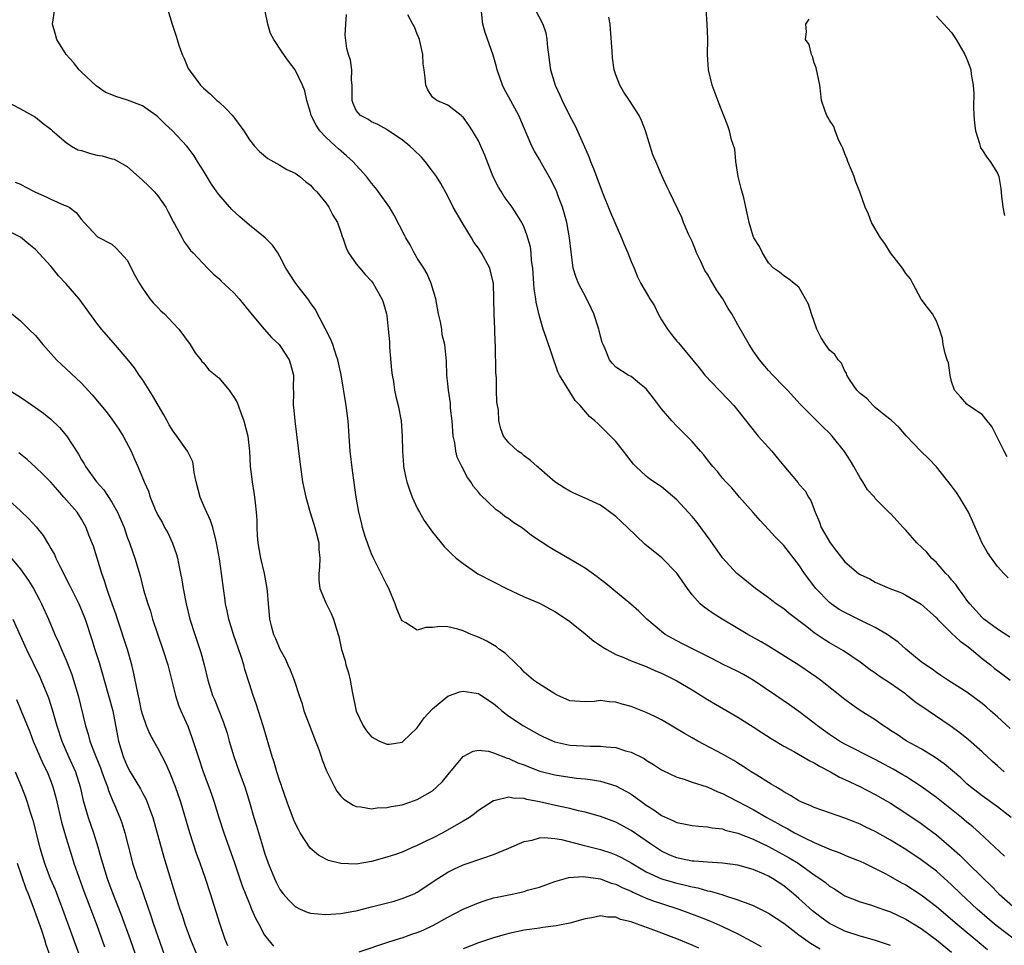
# Model space of a CAD drawing. Units: inches. Extents: x 2523000 to 2526000, y 1551000 to 1554000.
# Drawn here: x 2524867 to 2524996, y 1551192 to 1551314 of the extents above; entities that cross this region are included whole.
import ezdxf

# ---------------------------------------------------------------- set-up
doc = ezdxf.new("R2010")
doc.units = ezdxf.units.IN
doc.header["$MEASUREMENT"] = 0
doc.layers.add('LD25231551_2ft', color=104, linetype='Continuous')

msp = doc.modelspace()

# ---------------------------------------------------------------- linework, layer by layer
at = {"layer": 'LD25231551_2ft'}
for points, elevation in [([(2524995.93, 1551203.93), (2524992.64, 1551207), (2524991.77, 1551207.77), (2524991, 1551208.39), (2524990.29, 1551209), (2524989, 1551210.04), (2524987, 1551211.63), (2524985, 1551213.07), (2524983, 1551214.35), (2524982.6, 1551214.6), (2524981.32, 1551215.32), (2524979, 1551216.58), (2524975, 1551218.62), (2524974.33, 1551219), (2524973, 1551219.88), (2524971.42, 1551221), (2524971, 1551221.35), (2524969, 1551222.87), (2524967.76, 1551223.76), (2524965.98, 1551225), (2524963.01, 1551227.01), (2524961.74, 1551227.74), (2524961, 1551228.12), (2524959, 1551229.08), (2524957.74, 1551229.74), (2524955.22, 1551231), (2524953.76, 1551231.76), (2524953, 1551232.14), (2524952.44, 1551232.44), (2524951.49, 1551233), (2524951, 1551233.38), (2524949.09, 1551235), (2524948.04, 1551236.04), (2524946.98, 1551236.98), (2524944.49, 1551239), (2524943.68, 1551239.68), (2524943, 1551240.19), (2524942.56, 1551240.56), (2524941, 1551241.7), (2524939, 1551242.87), (2524937, 1551244), (2524936.37, 1551244.37), (2524933.98, 1551245.98), (2524933, 1551246.75), (2524932.65, 1551247), (2524931.64, 1551247.64), (2524931, 1551248.16), (2524930.47, 1551248.46), (2524929.82, 1551249), (2524929.34, 1551249.34), (2524927.28, 1551251.28), (2524927, 1551251.64), (2524926.37, 1551252.37), (2524926.02, 1551253), (2524925.56, 1551253.56), (2524924.83, 1551255), (2524924.23, 1551256.23), (2524924.05, 1551257), (2524923.9, 1551258.1), (2524923.7, 1551259), (2524923.55, 1551261), (2524923.36, 1551262.64), (2524923.33, 1551263.33), (2524923.07, 1551265), (2524923, 1551265.84), (2524922.86, 1551267), (2524922.81, 1551268.81), (2524922.59, 1551271), (2524922.27, 1551272.27), (2524922.2, 1551273), (2524922.05, 1551273.95), (2524921.79, 1551275), (2524921.42, 1551277), (2524920.82, 1551279), (2524920.28, 1551280.28), (2524919.84, 1551281), (2524919, 1551282.31), (2524918.6, 1551283), (2524918.06, 1551284.06), (2524917.49, 1551285), (2524917.33, 1551285.33), (2524915.97, 1551287.97), (2524915.34, 1551289), (2524913.93, 1551291), (2524913.52, 1551291.52), (2524913, 1551292.13), (2524912.35, 1551293), (2524910.56, 1551295), (2524909.74, 1551295.74), (2524908.66, 1551296.66), (2524908.3, 1551297), (2524907, 1551298.18), (2524906.21, 1551299), (2524905.73, 1551299.73), (2524905.09, 1551301), (2524905, 1551301.43), (2524904.52, 1551303), (2524904.25, 1551304.25), (2524903.96, 1551305), (2524903.02, 1551307), (2524902.13, 1551308.13), (2524901.3, 1551309.3), (2524900.22, 1551311), (2524899.78, 1551311.78), (2524899.41, 1551313), (2524898.67, 1551316.67)], 7232), ([(2524997, 1551193.19), (2524995, 1551194.69), (2524994.62, 1551195), (2524992.34, 1551197), (2524990.21, 1551199), (2524989, 1551200.17), (2524987, 1551201.95), (2524985, 1551203.45), (2524983, 1551204.79), (2524981, 1551206.04), (2524979, 1551207.16), (2524977.75, 1551207.75), (2524977, 1551208.13), (2524976.37, 1551208.37), (2524975, 1551208.93), (2524973, 1551209.6), (2524971, 1551210.31), (2524970.54, 1551210.54), (2524969.39, 1551211), (2524969, 1551211.19), (2524967.9, 1551211.9), (2524967, 1551212.37), (2524966.63, 1551212.63), (2524965.95, 1551213), (2524965.38, 1551213.38), (2524965, 1551213.59), (2524963.47, 1551214.53), (2524962.73, 1551215), (2524961.7, 1551215.7), (2524961, 1551216.11), (2524960.46, 1551216.46), (2524959, 1551217.28), (2524955.74, 1551219), (2524955, 1551219.42), (2524953.99, 1551219.99), (2524951, 1551221.78), (2524950.2, 1551222.2), (2524949, 1551222.76), (2524947, 1551223.54), (2524945.84, 1551223.84), (2524945, 1551224.12), (2524944.15, 1551224.15), (2524943, 1551224.33), (2524942.22, 1551224.22), (2524941, 1551224.14), (2524939, 1551224.28), (2524938.52, 1551224.52), (2524937.39, 1551225), (2524937, 1551225.2), (2524935, 1551226.46), (2524934.24, 1551227), (2524933, 1551228.05), (2524932.56, 1551228.56), (2524932.09, 1551229), (2524930.52, 1551230.52), (2524929.79, 1551231), (2524929.36, 1551231.36), (2524928.09, 1551232.09), (2524927, 1551232.62), (2524926.07, 1551233), (2524925, 1551233.46), (2524924.33, 1551233.67), (2524923, 1551233.98), (2524921.96, 1551234.04), (2524921, 1551233.9), (2524920.11, 1551233.89), (2524919, 1551233.57), (2524917.48, 1551234.52), (2524917, 1551234.77), (2524916.88, 1551235), (2524916.33, 1551236.33), (2524916.08, 1551237), (2524915.26, 1551239), (2524915, 1551239.48), (2524914.28, 1551241), (2524913.25, 1551243), (2524913, 1551243.56), (2524912.6, 1551244.6), (2524912.46, 1551245), (2524912.19, 1551245.81), (2524911.84, 1551247), (2524911.68, 1551247.68), (2524911.33, 1551249), (2524910.97, 1551251), (2524910.5, 1551254.5), (2524910.21, 1551257), (2524910.06, 1551259), (2524909.93, 1551261), (2524909.7, 1551263), (2524909.03, 1551267.03), (2524908.61, 1551269), (2524908.38, 1551269.62), (2524907.93, 1551271), (2524907.67, 1551271.67), (2524906.91, 1551273.09), (2524905.62, 1551275.62), (2524905, 1551276.46), (2524904.79, 1551276.79), (2524904.64, 1551277), (2524903.39, 1551278.61), (2524903, 1551279.13), (2524901.79, 1551281), (2524901, 1551282.54), (2524900.72, 1551283), (2524900.01, 1551284.01), (2524899.05, 1551285), (2524897, 1551286.64), (2524895.74, 1551287.74), (2524894.7, 1551288.7), (2524893, 1551290.64), (2524892.73, 1551291), (2524892.02, 1551292.02), (2524891, 1551293.77), (2524890.2, 1551295), (2524889.75, 1551295.75), (2524889, 1551296.77), (2524888.8, 1551297), (2524886.92, 1551299), (2524885.91, 1551299.91), (2524885, 1551300.83), (2524884.79, 1551301), (2524883, 1551302.29), (2524881.04, 1551303.04), (2524879.52, 1551303.52), (2524878.09, 1551304.09), (2524876.91, 1551304.91), (2524875, 1551306.7), (2524874.71, 1551307), (2524873.95, 1551307.95), (2524872.99, 1551309), (2524871.77, 1551311), (2524871.62, 1551311.62), (2524871.23, 1551313), (2524871.51, 1551315)], 7228), ([(2524886.27, 1551315), (2524886.89, 1551313), (2524887.43, 1551311.43), (2524887.54, 1551311), (2524887.77, 1551310.23), (2524888.21, 1551309), (2524888.47, 1551308.47), (2524889, 1551307.17), (2524889.1, 1551307), (2524890.58, 1551305), (2524891, 1551304.59), (2524891.85, 1551303.85), (2524892.75, 1551303), (2524893, 1551302.8), (2524893.92, 1551301.92), (2524894.77, 1551301), (2524896.28, 1551299), (2524897, 1551297.81), (2524897.69, 1551297), (2524898.31, 1551296.31), (2524899.4, 1551295.4), (2524901, 1551294.52), (2524901.92, 1551293.92), (2524903, 1551293.44), (2524903.6, 1551293), (2524904.36, 1551292.36), (2524905, 1551291.9), (2524905.41, 1551291.41), (2524905.82, 1551291), (2524907, 1551289.59), (2524907.42, 1551289), (2524907.95, 1551287.95), (2524908.54, 1551287), (2524909, 1551285.73), (2524909.16, 1551285.16), (2524909.23, 1551285), (2524909.67, 1551283.67), (2524910, 1551283), (2524911, 1551281.58), (2524911.47, 1551281), (2524912.17, 1551280.17), (2524913, 1551279.3), (2524913.24, 1551279), (2524914.35, 1551277), (2524914.53, 1551276.53), (2524914.96, 1551275), (2524915, 1551274.74), (2524915.2, 1551273), (2524915.36, 1551271.36), (2524915.37, 1551270.63), (2524915.63, 1551267.63), (2524915.7, 1551267), (2524915.87, 1551266.13), (2524916.03, 1551265), (2524916.18, 1551264.18), (2524916.5, 1551263), (2524916.88, 1551261), (2524917.02, 1551259), (2524917.04, 1551257), (2524917.18, 1551255.18), (2524917.2, 1551255), (2524917.51, 1551253.51), (2524917.64, 1551253), (2524917.97, 1551251.97), (2524918.33, 1551251), (2524919, 1551249.55), (2524919.29, 1551249), (2524919.92, 1551247.92), (2524920.56, 1551247), (2524921, 1551246.41), (2524922.51, 1551244.51), (2524923, 1551244.06), (2524923.52, 1551243.52), (2524924.1, 1551243), (2524925, 1551242.27), (2524926.95, 1551240.95), (2524929, 1551239.87), (2524930.7, 1551239), (2524933, 1551237.94), (2524935, 1551237.09), (2524936.37, 1551236.37), (2524937, 1551236.01), (2524938.55, 1551235), (2524939, 1551234.67), (2524941, 1551233.08), (2524942.11, 1551232.11), (2524943, 1551231.55), (2524943.31, 1551231.31), (2524943.81, 1551231), (2524945, 1551230.37), (2524946.05, 1551229.95), (2524947, 1551229.53), (2524949, 1551228.77), (2524950.21, 1551228.21), (2524951, 1551227.9), (2524951.6, 1551227.6), (2524953, 1551226.92), (2524955, 1551225.71), (2524956.2, 1551225), (2524957, 1551224.48), (2524961, 1551222.13), (2524963, 1551220.86), (2524964.12, 1551220.12), (2524965.34, 1551219.34), (2524967, 1551218.35), (2524968.4, 1551217.6), (2524969.46, 1551217), (2524970.43, 1551216.43), (2524971, 1551216.15), (2524971.71, 1551215.71), (2524973.13, 1551215), (2524974.3, 1551214.3), (2524975, 1551213.99), (2524976.96, 1551213.04), (2524979, 1551212), (2524981, 1551210.86), (2524983, 1551209.55), (2524985, 1551208.19), (2524985.7, 1551207.7), (2524987, 1551206.73), (2524989, 1551205.03), (2524990.07, 1551204.07), (2524991, 1551203.13), (2524993.17, 1551201), (2524994.11, 1551200.11), (2524995.19, 1551199), (2524997, 1551197.36)], 7230), ([(2524996.66, 1551220.66), (2524995, 1551222.19), (2524994.1, 1551223), (2524993.51, 1551223.51), (2524993, 1551223.92), (2524991, 1551225.41), (2524989, 1551226.71), (2524988.5, 1551227), (2524987.59, 1551227.59), (2524987, 1551227.99), (2524986.44, 1551228.44), (2524985.56, 1551229), (2524985, 1551229.42), (2524983, 1551231.06), (2524981.98, 1551231.98), (2524981, 1551232.68), (2524980.82, 1551232.82), (2524980.55, 1551233), (2524979, 1551233.9), (2524977.26, 1551234.74), (2524975, 1551235.86), (2524974.28, 1551236.28), (2524973.24, 1551237), (2524973, 1551237.19), (2524971.22, 1551239), (2524969.73, 1551241), (2524969, 1551242.13), (2524967, 1551244.63), (2524965.83, 1551245.83), (2524965, 1551246.77), (2524963.91, 1551247.91), (2524963, 1551248.99), (2524961.21, 1551251), (2524960.2, 1551252.2), (2524959.41, 1551253), (2524959, 1551253.48), (2524958.33, 1551254.33), (2524957.71, 1551255), (2524957, 1551255.88), (2524956.54, 1551256.54), (2524956.12, 1551257), (2524955, 1551258.29), (2524953.66, 1551259.66), (2524953, 1551260.3), (2524952.33, 1551261), (2524951, 1551262.57), (2524949.95, 1551263.95), (2524949, 1551265.18), (2524948.13, 1551265.87), (2524947, 1551266.8), (2524946.62, 1551267), (2524945, 1551268.03), (2524944.55, 1551268.55), (2524944.19, 1551269), (2524943.59, 1551270.41), (2524943.33, 1551271), (2524943.24, 1551271.24), (2524943, 1551272.07), (2524942.83, 1551272.83), (2524942.78, 1551273), (2524942.11, 1551275), (2524941.78, 1551275.78), (2524941.13, 1551277.13), (2524940.12, 1551279), (2524939.8, 1551279.8), (2524939.4, 1551281), (2524939.22, 1551282.78), (2524939.15, 1551283.15), (2524938.96, 1551285), (2524938.57, 1551287), (2524938.25, 1551288.25), (2524938.01, 1551289), (2524937.42, 1551290.58), (2524937.28, 1551291), (2524937.2, 1551291.2), (2524936.55, 1551292.55), (2524935.32, 1551294.68), (2524935, 1551295.26), (2524934.36, 1551296.36), (2524934.02, 1551297), (2524932.28, 1551301), (2524931, 1551303.42), (2524930.44, 1551304.44), (2524930.17, 1551305), (2524929.48, 1551307), (2524929.39, 1551307.39), (2524928.92, 1551308.92), (2524927.88, 1551311.88), (2524927.6, 1551313), (2524927.4, 1551314.6)], 7238), ([(2524934.4, 1551315), (2524935.45, 1551313), (2524935.85, 1551311.85), (2524935.98, 1551311), (2524936.05, 1551309.95), (2524936.17, 1551309), (2524936.28, 1551308.28), (2524936.44, 1551307), (2524937.05, 1551305), (2524937.68, 1551303.68), (2524937.97, 1551303), (2524939, 1551300.93), (2524939.66, 1551299.66), (2524940.9, 1551296.9), (2524941.5, 1551295.5), (2524941.69, 1551295), (2524942.07, 1551294.07), (2524943.21, 1551291), (2524944.3, 1551288.3), (2524944.88, 1551287), (2524945.75, 1551285), (2524946.09, 1551284.09), (2524946.59, 1551283), (2524947, 1551281.9), (2524947.4, 1551281), (2524947.86, 1551279.87), (2524948.3, 1551279), (2524949.31, 1551277.31), (2524949.46, 1551277), (2524950.06, 1551276.06), (2524950.55, 1551275), (2524951, 1551274.25), (2524951.79, 1551273), (2524952.31, 1551272.31), (2524953, 1551271.44), (2524953.22, 1551271.22), (2524955.92, 1551267.92), (2524956.69, 1551267), (2524958.56, 1551265), (2524959.76, 1551263.76), (2524960.46, 1551263), (2524961, 1551262.35), (2524962.47, 1551260.47), (2524963.67, 1551259), (2524965, 1551257.48), (2524965.44, 1551257), (2524966.13, 1551256.13), (2524967, 1551255.08), (2524968.88, 1551252.87), (2524969, 1551252.7), (2524969.8, 1551251.8), (2524970.23, 1551251), (2524970.57, 1551250.57), (2524971, 1551249.39), (2524971.12, 1551249), (2524971.71, 1551247.71), (2524971.92, 1551247), (2524973.08, 1551245), (2524973.9, 1551243.9), (2524975, 1551242.52), (2524976.82, 1551241), (2524977, 1551240.87), (2524978.27, 1551240.27), (2524979, 1551239.86), (2524979.6, 1551239.6), (2524980.9, 1551239), (2524982.43, 1551238.43), (2524983, 1551238.16), (2524985, 1551236.97), (2524987, 1551235.15), (2524987.13, 1551235), (2524989, 1551233.17), (2524990.12, 1551232.12), (2524991, 1551231.48), (2524991.62, 1551231), (2524993, 1551229.85), (2524994.1, 1551229), (2524994.59, 1551228.59), (2524995.72, 1551227.72), (2524996.68, 1551227)], 7240), ([(2524996.4, 1551240.4), (2524995.82, 1551241), (2524995, 1551241.9), (2524994.21, 1551243), (2524993.72, 1551243.72), (2524993, 1551244.95), (2524991.76, 1551247.76), (2524991.19, 1551249), (2524990.01, 1551251), (2524989.62, 1551251.62), (2524989, 1551252.47), (2524987, 1551254.97), (2524986.01, 1551256.01), (2524984.98, 1551257), (2524983.09, 1551259), (2524982.13, 1551260.13), (2524981.09, 1551261.09), (2524980.33, 1551261.67), (2524979, 1551262.74), (2524978.71, 1551263), (2524977.91, 1551263.91), (2524977, 1551264.56), (2524976.81, 1551264.81), (2524976.6, 1551265), (2524975.72, 1551266.28), (2524975.28, 1551267), (2524975.22, 1551267.22), (2524975, 1551267.49), (2524974.56, 1551268.56), (2524974.14, 1551269), (2524973.68, 1551269.68), (2524973, 1551270.27), (2524972.49, 1551271), (2524971.89, 1551271.89), (2524971.34, 1551273), (2524970.64, 1551275), (2524970.27, 1551276.27), (2524969.87, 1551277), (2524969, 1551278.52), (2524968.36, 1551279), (2524967.62, 1551279.62), (2524967, 1551279.98), (2524966.46, 1551280.46), (2524965.68, 1551281), (2524965, 1551281.71), (2524964.22, 1551283), (2524963.83, 1551283.83), (2524963.09, 1551285), (2524963, 1551285.21), (2524962.49, 1551287), (2524962.21, 1551288.21), (2524962.06, 1551289), (2524961.79, 1551290.21), (2524961.44, 1551291.45), (2524961.05, 1551293), (2524960.73, 1551295), (2524960.59, 1551296.59), (2524960.16, 1551297.84), (2524959.9, 1551299), (2524959.66, 1551299.66), (2524958.53, 1551302.53), (2524957.64, 1551305), (2524957.17, 1551307), (2524957.02, 1551309), (2524957.04, 1551311.04), (2524956.99, 1551313), (2524956.85, 1551315)], 7244), ([(2524996.78, 1551209), (2524995, 1551210.38), (2524993, 1551211.82), (2524991.49, 1551213), (2524991, 1551213.43), (2524990.2, 1551214.2), (2524989.13, 1551215.13), (2524988.03, 1551216.03), (2524986.85, 1551216.85), (2524985, 1551217.98), (2524983.04, 1551219.04), (2524981.86, 1551219.86), (2524981, 1551220.41), (2524980.65, 1551220.65), (2524980.09, 1551221), (2524979, 1551221.78), (2524977, 1551223.04), (2524975.84, 1551223.84), (2524975, 1551224.46), (2524971.8, 1551227), (2524971.34, 1551227.35), (2524969, 1551228.98), (2524965, 1551231.47), (2524964.04, 1551232.04), (2524962.32, 1551233), (2524961, 1551233.76), (2524958.92, 1551235), (2524957.74, 1551235.74), (2524957, 1551236.28), (2524956.56, 1551236.56), (2524956.06, 1551237), (2524955, 1551238.19), (2524954.4, 1551239), (2524953, 1551241.04), (2524951.03, 1551243.03), (2524948.82, 1551244.82), (2524946.54, 1551247), (2524945.74, 1551247.74), (2524945, 1551248.47), (2524943, 1551249.92), (2524941, 1551250.86), (2524939.5, 1551251.5), (2524939, 1551251.77), (2524938.23, 1551252.23), (2524937.02, 1551253), (2524935, 1551254.74), (2524934.87, 1551254.87), (2524934.69, 1551255), (2524933.81, 1551255.81), (2524933, 1551256.41), (2524932.69, 1551256.69), (2524932.19, 1551257), (2524931, 1551258.1), (2524930.28, 1551259), (2524929.94, 1551259.94), (2524929.66, 1551261), (2524929.62, 1551262.38), (2524929.44, 1551263.44), (2524929.39, 1551265), (2524929.36, 1551266.64), (2524929.29, 1551267.29), (2524929.31, 1551269), (2524929.26, 1551269.26), (2524929.26, 1551271), (2524929.22, 1551271.22), (2524929.17, 1551273), (2524929.07, 1551275), (2524929, 1551279), (2524928.61, 1551280.61), (2524928.51, 1551281), (2524927.42, 1551283), (2524927, 1551283.64), (2524926.42, 1551284.42), (2524926.1, 1551285), (2524924.89, 1551287), (2524923.71, 1551289), (2524923, 1551290.44), (2524922.1, 1551292.1), (2524921.51, 1551293), (2524921, 1551293.7), (2524920.01, 1551295), (2524919.54, 1551295.54), (2524918.53, 1551296.53), (2524918.01, 1551297), (2524917, 1551297.83), (2524915.1, 1551299.1), (2524915, 1551299.17), (2524913.85, 1551299.85), (2524913, 1551300.18), (2524912.52, 1551300.52), (2524911.58, 1551301), (2524911, 1551301.66), (2524910.58, 1551302.58), (2524910.47, 1551303), (2524910.45, 1551305), (2524910.37, 1551305.63), (2524910.42, 1551307), (2524910.25, 1551308.25), (2524910, 1551309), (2524909.79, 1551309.79), (2524909.55, 1551311.55), (2524909.62, 1551313), (2524909.74, 1551314.26)], 7234), ([(2524995.9, 1551215), (2524995, 1551215.75), (2524994.34, 1551216.34), (2524993, 1551217.59), (2524991.19, 1551219.19), (2524990.09, 1551220.09), (2524988.83, 1551221), (2524985.92, 1551223), (2524984.17, 1551224.17), (2524983.19, 1551225), (2524983, 1551225.15), (2524981, 1551226.56), (2524979.52, 1551227.52), (2524979, 1551227.91), (2524978.34, 1551228.34), (2524977, 1551229.35), (2524974.83, 1551230.83), (2524973, 1551231.89), (2524972.32, 1551232.31), (2524971, 1551233.21), (2524970.03, 1551233.97), (2524967.73, 1551235.73), (2524967, 1551236.34), (2524966.03, 1551237), (2524965.44, 1551237.44), (2524965, 1551237.8), (2524963.31, 1551239), (2524961, 1551240.88), (2524960.87, 1551241), (2524959, 1551243.02), (2524957.35, 1551245.35), (2524956.15, 1551247), (2524955.65, 1551247.65), (2524955, 1551248.46), (2524953, 1551250.62), (2524951, 1551252.34), (2524950.61, 1551252.61), (2524950, 1551253), (2524949.41, 1551253.41), (2524949, 1551253.73), (2524947.65, 1551255), (2524947.33, 1551255.33), (2524947, 1551255.72), (2524946.46, 1551256.46), (2524946.02, 1551257), (2524945, 1551258.3), (2524944.33, 1551259), (2524943, 1551260.31), (2524942.63, 1551260.63), (2524942.26, 1551261), (2524941.57, 1551261.57), (2524940.33, 1551263), (2524939.68, 1551263.68), (2524939, 1551264.78), (2524938.84, 1551265), (2524938.64, 1551265.36), (2524937.65, 1551267), (2524937.42, 1551267.42), (2524935.9, 1551271.9), (2524935.51, 1551273), (2524935, 1551274.72), (2524934.56, 1551276.56), (2524934.52, 1551277), (2524934.29, 1551278.29), (2524934.26, 1551279), (2524934.12, 1551281), (2524933.97, 1551282.03), (2524933.93, 1551283), (2524933.82, 1551283.82), (2524933.37, 1551285.37), (2524933, 1551286.35), (2524932.69, 1551287), (2524932.04, 1551288.04), (2524931.42, 1551289), (2524930.39, 1551290.39), (2524930.04, 1551291), (2524929.63, 1551291.63), (2524928.96, 1551292.96), (2524927.83, 1551295.83), (2524927.33, 1551297), (2524927, 1551297.68), (2524926.22, 1551299), (2524925.75, 1551299.75), (2524925, 1551300.78), (2524924.89, 1551300.89), (2524924.73, 1551301), (2524923, 1551302.36), (2524921.56, 1551303), (2524921.23, 1551303.23), (2524921, 1551303.42), (2524920.4, 1551304.4), (2524920.12, 1551305), (2524920.05, 1551305.95), (2524919.89, 1551307), (2524919.79, 1551307.79), (2524919.73, 1551309), (2524919.27, 1551311), (2524919.21, 1551311.21), (2524919, 1551311.66), (2524918.62, 1551312.62), (2524918.4, 1551313), (2524917.77, 1551314.23)], 7236), ([(2524996.63, 1551232.63), (2524995, 1551233.68), (2524993.21, 1551235), (2524993, 1551235.2), (2524991.37, 1551237), (2524991, 1551237.49), (2524990.38, 1551238.38), (2524989.88, 1551239), (2524989.53, 1551239.53), (2524989, 1551240.16), (2524988.63, 1551240.63), (2524988.26, 1551241), (2524987, 1551242.44), (2524986.38, 1551243), (2524985.76, 1551243.76), (2524984.42, 1551245), (2524983, 1551246.68), (2524982.64, 1551247), (2524981.88, 1551247.88), (2524981, 1551248.83), (2524980.9, 1551248.9), (2524980.79, 1551249), (2524979, 1551250.82), (2524978.88, 1551251), (2524977.96, 1551251.96), (2524977.38, 1551253), (2524977, 1551253.5), (2524976.17, 1551255), (2524975.74, 1551255.74), (2524974.97, 1551256.97), (2524973.35, 1551259), (2524973, 1551259.39), (2524972.15, 1551260.15), (2524971, 1551261.34), (2524969.17, 1551263.17), (2524967.51, 1551265), (2524967, 1551265.5), (2524965.56, 1551267), (2524965, 1551267.61), (2524963.82, 1551269), (2524963, 1551270.19), (2524962.47, 1551271), (2524961, 1551273.56), (2524960.19, 1551275), (2524959.73, 1551275.73), (2524959.04, 1551277), (2524958.19, 1551278.18), (2524957.73, 1551279), (2524957.44, 1551279.44), (2524957, 1551280.24), (2524956.69, 1551280.69), (2524956.14, 1551281.86), (2524955.58, 1551283), (2524955.43, 1551283.43), (2524955, 1551284.49), (2524954.52, 1551285.48), (2524953.88, 1551287), (2524953.65, 1551287.65), (2524952.02, 1551291), (2524951.71, 1551291.71), (2524951, 1551293.25), (2524950.24, 1551295), (2524949.84, 1551295.84), (2524948.88, 1551299), (2524948.35, 1551300.35), (2524948.05, 1551301), (2524946.8, 1551303), (2524946.07, 1551304.07), (2524945.52, 1551305), (2524945, 1551306.37), (2524944.81, 1551307), (2524944.56, 1551308.56), (2524944.53, 1551309.47), (2524944.33, 1551312.33), (2524944.26, 1551313), (2524944.09, 1551313.91)], 7242), ([(2524996.26, 1551256.26), (2524995.9, 1551257), (2524994.26, 1551260.26), (2524993.65, 1551261), (2524993, 1551261.84), (2524991.21, 1551263), (2524991, 1551263.16), (2524990.15, 1551264.15), (2524989.37, 1551265), (2524989, 1551266.16), (2524988.82, 1551267), (2524988.58, 1551268.58), (2524988.43, 1551269), (2524988.16, 1551269.84), (2524987.91, 1551271), (2524987.8, 1551271.8), (2524987.43, 1551273), (2524987, 1551274.06), (2524986.49, 1551275), (2524985.83, 1551275.83), (2524985, 1551276.95), (2524983.91, 1551279), (2524983.59, 1551279.59), (2524983, 1551280.31), (2524982.74, 1551280.74), (2524982.55, 1551281), (2524980.97, 1551283), (2524980.25, 1551284.25), (2524979.66, 1551285), (2524978.5, 1551287), (2524978.09, 1551288.09), (2524977.68, 1551289), (2524976.99, 1551291), (2524976.4, 1551292.4), (2524976.21, 1551293), (2524975.39, 1551295), (2524975.3, 1551295.3), (2524975, 1551296.01), (2524974.73, 1551296.73), (2524974.61, 1551297), (2524974.24, 1551297.76), (2524973.76, 1551299), (2524973.58, 1551299.58), (2524973, 1551300.39), (2524972.79, 1551300.79), (2524972.65, 1551301), (2524972.43, 1551301.57), (2524971.96, 1551303), (2524971.87, 1551303.87), (2524971.73, 1551305), (2524971.27, 1551307.27), (2524971, 1551307.9), (2524970.76, 1551308.76), (2524970.63, 1551309), (2524970.33, 1551310.33), (2524969.87, 1551311), (2524969.99, 1551311.99), (2524969.91, 1551313), (2524970.35, 1551313.65)], 7246), ([(2524987, 1551314.04), (2524988.48, 1551312.48), (2524989, 1551311.88), (2524989.6, 1551311), (2524990.73, 1551309), (2524991, 1551308.39), (2524991.39, 1551307.39), (2524991.5, 1551307), (2524991.56, 1551306.44), (2524991.83, 1551305), (2524991.9, 1551303.9), (2524991.86, 1551302.14), (2524991.92, 1551301), (2524992, 1551300), (2524992.13, 1551299), (2524992.65, 1551297.35), (2524992.72, 1551297), (2524992.8, 1551296.8), (2524993, 1551296.53), (2524993.58, 1551295.58), (2524994.05, 1551295), (2524995, 1551293.47), (2524995.17, 1551293), (2524995.46, 1551291.46), (2524995.54, 1551290.46), (2524995.69, 1551289), (2524995.91, 1551287.91)], 7248), ([(2524865, 1551302.94), (2524867, 1551301.89), (2524869, 1551300.8), (2524869.98, 1551299.98), (2524871, 1551299.22), (2524871.22, 1551299), (2524873, 1551297.47), (2524873.71, 1551297), (2524874.52, 1551296.52), (2524875, 1551296.42), (2524876.06, 1551296.06), (2524877, 1551295.82), (2524877.73, 1551295.73), (2524879, 1551295.35), (2524879.29, 1551295.29), (2524881, 1551294.35), (2524883, 1551292.54), (2524883.79, 1551291.79), (2524884.58, 1551291), (2524885, 1551290.49), (2524886.05, 1551289), (2524886.38, 1551288.38), (2524887.04, 1551287.04), (2524887.18, 1551286.82), (2524888.19, 1551285), (2524888.46, 1551284.46), (2524889, 1551283.74), (2524889.31, 1551283.31), (2524889.62, 1551283), (2524891.5, 1551281), (2524892.26, 1551280.26), (2524893, 1551279.65), (2524893.32, 1551279.32), (2524894.35, 1551278.35), (2524895, 1551277.73), (2524895.68, 1551277), (2524897.14, 1551275.14), (2524898.95, 1551273), (2524899.92, 1551271.92), (2524900.89, 1551271), (2524901, 1551270.87), (2524902.2, 1551269), (2524902.41, 1551268.41), (2524902.76, 1551267), (2524902.74, 1551265.26), (2524902.77, 1551264.77), (2524902.75, 1551263), (2524902.79, 1551262.79), (2524902.95, 1551261), (2524903.19, 1551259.19), (2524903.61, 1551255.61), (2524903.98, 1551253), (2524904.39, 1551251), (2524904.97, 1551248.97), (2524905.58, 1551247), (2524905.81, 1551246.19), (2524906.09, 1551245), (2524906.12, 1551244.12), (2524906.25, 1551243), (2524906.18, 1551241.82), (2524906.08, 1551241), (2524906.12, 1551240.12), (2524906.24, 1551239), (2524907, 1551237.12), (2524907.72, 1551235.72), (2524908.03, 1551235), (2524908.45, 1551233.55), (2524908.62, 1551233), (2524908.71, 1551232.71), (2524909.08, 1551231), (2524909.53, 1551229.53), (2524909.64, 1551229), (2524909.98, 1551227.98), (2524910.21, 1551227), (2524910.48, 1551225.52), (2524911, 1551222.92), (2524911.89, 1551221), (2524912.35, 1551220.35), (2524913, 1551219.56), (2524914.03, 1551219), (2524915, 1551218.59), (2524915.37, 1551218.63), (2524917, 1551218.88), (2524917.16, 1551219), (2524919, 1551220.76), (2524919.92, 1551222.08), (2524921, 1551223.22), (2524923, 1551224.9), (2524924.54, 1551225.46), (2524925, 1551225.54), (2524926.7, 1551225.3), (2524927, 1551225.24), (2524928.35, 1551224.35), (2524929, 1551223.96), (2524929.49, 1551223.49), (2524930.07, 1551223), (2524931, 1551222.29), (2524932.93, 1551221), (2524935, 1551219.84), (2524935.55, 1551219.55), (2524937, 1551218.92), (2524939, 1551218.49), (2524941.66, 1551218.34), (2524943, 1551218.36), (2524943.76, 1551218.24), (2524945, 1551218.16), (2524946.26, 1551217.74), (2524947, 1551217.55), (2524948.71, 1551216.71), (2524949, 1551216.5), (2524949.95, 1551215.95), (2524951, 1551215.23), (2524951.15, 1551215.15), (2524953, 1551214.29), (2524953.98, 1551214.02), (2524955, 1551213.64), (2524956.98, 1551213.02), (2524958.37, 1551212.37), (2524959, 1551212.16), (2524959.74, 1551211.74), (2524961, 1551211.11), (2524963, 1551210.04), (2524964.78, 1551209), (2524966.22, 1551208.22), (2524967, 1551207.77), (2524967.52, 1551207.52), (2524968.41, 1551207), (2524969.63, 1551206.37), (2524971, 1551205.73), (2524972.9, 1551204.9), (2524973, 1551204.84), (2524974.35, 1551204.35), (2524975, 1551204.04), (2524975.76, 1551203.76), (2524977, 1551203.26), (2524977.57, 1551203), (2524979, 1551202.33), (2524980.4, 1551201.6), (2524981, 1551201.27), (2524982.44, 1551200.44), (2524983, 1551200.15), (2524985, 1551198.87), (2524987, 1551197.33), (2524989.72, 1551195), (2524992.59, 1551192.59), (2524993.69, 1551191.68)], 7226), ([(2524866.3, 1551292.3), (2524867, 1551292.02), (2524867.65, 1551291.65), (2524869, 1551290.95), (2524870.37, 1551290.37), (2524871, 1551290.03), (2524872.74, 1551289.26), (2524873, 1551289.19), (2524873.38, 1551289), (2524874.31, 1551288.31), (2524875, 1551287.37), (2524875.37, 1551287), (2524877.11, 1551285.11), (2524879, 1551284.16), (2524879.6, 1551283.6), (2524881, 1551282.05), (2524882.02, 1551280.02), (2524882.6, 1551279), (2524883, 1551278.4), (2524883.98, 1551277), (2524884.42, 1551276.42), (2524885, 1551275.84), (2524885.41, 1551275.41), (2524885.87, 1551275), (2524887, 1551273.78), (2524887.78, 1551273), (2524889.25, 1551271), (2524889.89, 1551269.89), (2524890.64, 1551269), (2524890.79, 1551268.79), (2524891, 1551268.58), (2524891.7, 1551267.7), (2524892.57, 1551267), (2524893, 1551266.61), (2524894.34, 1551265), (2524894.63, 1551264.63), (2524895, 1551264.07), (2524895.38, 1551263.38), (2524895.82, 1551262.18), (2524896.29, 1551261), (2524896.81, 1551259), (2524897.02, 1551257), (2524897.12, 1551255), (2524897.36, 1551253), (2524897.6, 1551251.6), (2524897.68, 1551251), (2524897.74, 1551250.26), (2524897.9, 1551249), (2524897.96, 1551247.96), (2524897.96, 1551247), (2524898.02, 1551245.98), (2524898.1, 1551245), (2524898.47, 1551243), (2524898.95, 1551241), (2524899.26, 1551239.26), (2524899.34, 1551238.66), (2524899.45, 1551237), (2524899.58, 1551235.58), (2524899.65, 1551235), (2524899.87, 1551234.13), (2524900.18, 1551233), (2524900.44, 1551232.44), (2524901, 1551231.05), (2524901.74, 1551229.74), (2524902.06, 1551229), (2524902.36, 1551228.36), (2524902.88, 1551227), (2524903.53, 1551225), (2524903.9, 1551223.9), (2524904.14, 1551223), (2524904.82, 1551221.18), (2524905.68, 1551219), (2524906.09, 1551217.91), (2524906.41, 1551217), (2524906.55, 1551216.55), (2524907.1, 1551215.1), (2524907.33, 1551214.67), (2524908.15, 1551213), (2524908.46, 1551212.46), (2524909, 1551211.79), (2524909.39, 1551211.39), (2524910.61, 1551210.61), (2524911, 1551210.44), (2524911.59, 1551210.41), (2524913, 1551210.15), (2524913.75, 1551210.25), (2524915, 1551210.3), (2524915.57, 1551210.43), (2524917, 1551210.66), (2524918.03, 1551211), (2524919, 1551211.34), (2524921, 1551212.51), (2524921.57, 1551213), (2524922.29, 1551213.71), (2524923, 1551214.59), (2524925, 1551217.01), (2524926.31, 1551217.69), (2524927, 1551217.81), (2524928.32, 1551217.68), (2524929, 1551217.49), (2524930.76, 1551216.76), (2524931, 1551216.73), (2524932.18, 1551216.18), (2524933, 1551215.89), (2524933.62, 1551215.62), (2524935.07, 1551215.07), (2524937, 1551214.57), (2524939, 1551214.27), (2524939.84, 1551214.16), (2524941, 1551214.05), (2524941.94, 1551213.94), (2524943, 1551213.75), (2524945, 1551213.15), (2524946.4, 1551212.4), (2524947, 1551212.04), (2524947.63, 1551211.63), (2524948.44, 1551211), (2524949, 1551210.6), (2524949.98, 1551209.98), (2524951, 1551209.27), (2524952.57, 1551208.57), (2524953, 1551208.34), (2524954.13, 1551208.13), (2524955, 1551207.93), (2524955.85, 1551207.85), (2524957, 1551207.78), (2524957.63, 1551207.63), (2524959, 1551207.49), (2524959.35, 1551207.35), (2524961, 1551206.94), (2524963, 1551206.16), (2524965, 1551205.19), (2524967.71, 1551203.71), (2524968.88, 1551203), (2524971, 1551201.5), (2524971.75, 1551201), (2524972.47, 1551200.47), (2524973, 1551200.01), (2524973.64, 1551199.64), (2524974.6, 1551199), (2524975, 1551198.75), (2524977, 1551197.95), (2524978.49, 1551197.51), (2524979.93, 1551197), (2524981, 1551196.64), (2524983, 1551195.69), (2524985, 1551194.44), (2524987, 1551192.96), (2524989, 1551191.35)], 7224), ([(2524981, 1551192.23), (2524978.91, 1551192.91), (2524977, 1551193.44), (2524975, 1551194.11), (2524973, 1551195.1), (2524971.89, 1551195.89), (2524970.77, 1551196.77), (2524969, 1551198.39), (2524968.29, 1551199), (2524967, 1551200.04), (2524965.53, 1551201), (2524965, 1551201.3), (2524964.45, 1551201.55), (2524963, 1551202.16), (2524961, 1551202.74), (2524959, 1551203.02), (2524957, 1551203.12), (2524955.26, 1551203.26), (2524955, 1551203.27), (2524953.58, 1551203.58), (2524953, 1551203.69), (2524952.08, 1551204.08), (2524951, 1551204.57), (2524950.32, 1551205), (2524949.56, 1551205.56), (2524947, 1551207.29), (2524945, 1551208.39), (2524943, 1551209.14), (2524941, 1551209.7), (2524940.11, 1551209.89), (2524939, 1551210.19), (2524937.5, 1551210.5), (2524935, 1551211.06), (2524933.36, 1551211.36), (2524933, 1551211.48), (2524931.52, 1551211.52), (2524931, 1551211.66), (2524929.21, 1551211.21), (2524929, 1551211.19), (2524927, 1551209.9), (2524926.51, 1551209.49), (2524925.82, 1551209), (2524925, 1551208.51), (2524922.33, 1551207), (2524921, 1551206.3), (2524920.11, 1551205.89), (2524919, 1551205.31), (2524918.23, 1551205), (2524917, 1551204.46), (2524916.15, 1551204.15), (2524915, 1551203.78), (2524913, 1551203.21), (2524911, 1551202.9), (2524909, 1551202.97), (2524907.37, 1551203.37), (2524907, 1551203.54), (2524906.05, 1551204.05), (2524904.98, 1551204.98), (2524903.67, 1551207), (2524903.42, 1551207.42), (2524903, 1551208.27), (2524902.79, 1551208.79), (2524901.95, 1551211), (2524901.26, 1551213), (2524901.2, 1551213.2), (2524901, 1551213.76), (2524900.61, 1551215), (2524900.25, 1551216.25), (2524899.99, 1551217), (2524898.82, 1551221), (2524897.89, 1551223.89), (2524897.5, 1551225), (2524897, 1551226.51), (2524896.41, 1551228.41), (2524896.26, 1551229), (2524895.92, 1551230.08), (2524894.9, 1551233), (2524894.29, 1551235), (2524894.09, 1551236.09), (2524893.87, 1551237), (2524893.79, 1551237.79), (2524893.6, 1551239), (2524893.36, 1551241), (2524893.09, 1551242.91), (2524892.71, 1551245), (2524892.59, 1551245.41), (2524892.2, 1551247), (2524891.91, 1551247.91), (2524891, 1551249.93), (2524890.68, 1551250.68), (2524890.56, 1551251), (2524890.05, 1551253), (2524889.79, 1551254.21), (2524889.7, 1551255), (2524889.6, 1551255.6), (2524888.91, 1551257), (2524887.5, 1551259), (2524887, 1551259.65), (2524886.49, 1551260.49), (2524886.21, 1551261), (2524885.79, 1551261.79), (2524884.33, 1551264.33), (2524883, 1551266.4), (2524882.57, 1551267), (2524881.94, 1551267.94), (2524881, 1551269.13), (2524879.22, 1551271.22), (2524877.63, 1551273), (2524877, 1551273.81), (2524874.72, 1551277), (2524872.96, 1551279), (2524871.98, 1551279.98), (2524871.21, 1551281), (2524871, 1551281.25), (2524869, 1551283.44), (2524868.13, 1551284.13), (2524867, 1551285.05), (2524865, 1551286.06)], 7222), ([(2524865.4, 1551275.4), (2524867, 1551274.12), (2524868.12, 1551273), (2524869, 1551272.17), (2524869.94, 1551271), (2524871, 1551269.84), (2524871.73, 1551269), (2524872.37, 1551268.37), (2524873, 1551267.81), (2524875, 1551265.94), (2524876.42, 1551264.42), (2524877.33, 1551263.33), (2524878.22, 1551262.22), (2524879, 1551261.19), (2524879.9, 1551259.9), (2524880.48, 1551259), (2524881.5, 1551257), (2524881.95, 1551255.95), (2524882.39, 1551255), (2524883.22, 1551253), (2524883.79, 1551251.79), (2524884.01, 1551251), (2524884.65, 1551249.35), (2524885, 1551248.64), (2524885.61, 1551247.61), (2524885.9, 1551247), (2524886.31, 1551246.31), (2524886.95, 1551244.95), (2524887.46, 1551243.46), (2524887.58, 1551243), (2524887.71, 1551242.29), (2524887.98, 1551241), (2524888.14, 1551240.14), (2524888.31, 1551239), (2524888.7, 1551237), (2524889.21, 1551235), (2524889.84, 1551233), (2524890.64, 1551230.64), (2524891.08, 1551229), (2524891.56, 1551227), (2524892.19, 1551225), (2524892.45, 1551224.45), (2524893.57, 1551221.57), (2524894.07, 1551220.07), (2524894.37, 1551219), (2524894.97, 1551217), (2524895.68, 1551215), (2524896.41, 1551213), (2524897.02, 1551211), (2524897.58, 1551209), (2524897.92, 1551207.92), (2524898.71, 1551205.29), (2524899, 1551204.37), (2524899.48, 1551203), (2524900.29, 1551201), (2524900.52, 1551200.52), (2524901, 1551199.58), (2524901.42, 1551199), (2524902.15, 1551198.15), (2524903, 1551197.32), (2524903.64, 1551197), (2524904.59, 1551196.59), (2524905, 1551196.45), (2524907, 1551196.26), (2524909, 1551196.4), (2524910.7, 1551196.7), (2524911, 1551196.76), (2524913, 1551197.27), (2524915.95, 1551198.05), (2524917, 1551198.36), (2524918.58, 1551199), (2524919, 1551199.2), (2524921.68, 1551201), (2524923, 1551201.82), (2524923.78, 1551202.22), (2524925, 1551202.78), (2524927.73, 1551203.73), (2524929, 1551204.14), (2524931, 1551204.96), (2524932.39, 1551205.61), (2524933, 1551205.84), (2524934.03, 1551206.03), (2524935, 1551206.32), (2524935.63, 1551206.37), (2524937, 1551206.25), (2524937.9, 1551206.1), (2524940.57, 1551205.43), (2524942.13, 1551205), (2524943, 1551204.79), (2524944.35, 1551204.35), (2524945, 1551204.12), (2524945.76, 1551203.76), (2524947, 1551203.07), (2524949, 1551201.88), (2524950.97, 1551200.97), (2524953, 1551200.37), (2524954.13, 1551200.13), (2524955, 1551199.89), (2524955.76, 1551199.76), (2524957, 1551199.4), (2524957.35, 1551199.35), (2524958.89, 1551198.89), (2524959.24, 1551198.76), (2524961, 1551198.22), (2524962.29, 1551197.71), (2524963, 1551197.46), (2524964.65, 1551196.65), (2524965, 1551196.46), (2524967, 1551195.13), (2524969, 1551193.62), (2524970.52, 1551192.52), (2524971.76, 1551191.76)], 7220), ([(2524865, 1551265.36), (2524867, 1551264.11), (2524869, 1551262.76), (2524870.01, 1551262.01), (2524871, 1551261.2), (2524872.11, 1551260.11), (2524873.03, 1551259.03), (2524874.61, 1551256.61), (2524875, 1551255.9), (2524875.35, 1551255.35), (2524875.53, 1551255), (2524876.99, 1551253), (2524877.93, 1551251.93), (2524879, 1551250.32), (2524879.74, 1551249), (2524880.1, 1551248.1), (2524880.58, 1551247), (2524881, 1551245.76), (2524881.3, 1551245), (2524881.72, 1551243.72), (2524882, 1551243), (2524882.68, 1551240.68), (2524883.14, 1551238.86), (2524883.69, 1551237), (2524884.04, 1551236.04), (2524884.33, 1551235), (2524885.68, 1551231), (2524886.31, 1551229), (2524887.32, 1551225), (2524887.73, 1551223.73), (2524888.04, 1551223), (2524888.95, 1551220.95), (2524889.48, 1551219.48), (2524890.28, 1551217), (2524890.96, 1551215), (2524891.71, 1551213), (2524892.04, 1551212.04), (2524892.37, 1551211), (2524892.98, 1551209), (2524893.65, 1551207), (2524895.06, 1551203.06), (2524896.06, 1551200.06), (2524897, 1551197.67), (2524897.3, 1551197), (2524897.79, 1551195.79), (2524898.25, 1551195), (2524899, 1551193.59), (2524900.14, 1551192.14)], 7218), ([(2524894.19, 1551192.19), (2524893.85, 1551193), (2524893.12, 1551195.12), (2524891.9, 1551199), (2524891.25, 1551201), (2524890.55, 1551203), (2524890.13, 1551204.13), (2524889.19, 1551207), (2524888.01, 1551211), (2524887.34, 1551213), (2524886.68, 1551214.68), (2524886.52, 1551215), (2524886.06, 1551216.06), (2524885, 1551218.1), (2524884.49, 1551219), (2524883.98, 1551219.98), (2524883.54, 1551221), (2524883, 1551222.55), (2524882.89, 1551223), (2524882.57, 1551224.57), (2524882.28, 1551225.72), (2524881.86, 1551227.86), (2524881.59, 1551229), (2524881.03, 1551231), (2524879.74, 1551235), (2524879.55, 1551235.55), (2524879.01, 1551237), (2524878.5, 1551238.5), (2524878.31, 1551239), (2524878.02, 1551240.02), (2524877.67, 1551241), (2524876.56, 1551244.56), (2524875.99, 1551246.01), (2524875.64, 1551247), (2524875.42, 1551247.42), (2524875, 1551248.11), (2524874.66, 1551248.66), (2524874.42, 1551249), (2524872.7, 1551251), (2524871.89, 1551251.89), (2524871, 1551252.94), (2524869.98, 1551253.98), (2524869, 1551254.93), (2524867.91, 1551255.91), (2524866.79, 1551256.79)], 7216), ([(2524865.04, 1551251), (2524867, 1551249.2), (2524868.13, 1551248.13), (2524869.08, 1551247.08), (2524869.97, 1551245.97), (2524870.57, 1551245), (2524870.75, 1551244.75), (2524871, 1551244.26), (2524871.45, 1551243.45), (2524871.65, 1551243), (2524872.25, 1551241.75), (2524873.45, 1551239.45), (2524873.65, 1551239), (2524874.64, 1551237), (2524875, 1551236.18), (2524875.47, 1551235), (2524876.35, 1551232.35), (2524876.76, 1551231), (2524877.31, 1551229.31), (2524877.78, 1551227.78), (2524877.99, 1551227), (2524878.56, 1551225), (2524879.1, 1551223), (2524879.71, 1551219.71), (2524879.86, 1551219), (2524880.46, 1551217), (2524881, 1551215.71), (2524881.38, 1551215), (2524882.74, 1551212.74), (2524883, 1551212.24), (2524883.45, 1551211.45), (2524883.63, 1551211), (2524883.96, 1551210.04), (2524884.35, 1551209), (2524885.81, 1551203.81), (2524887, 1551199.79), (2524887.89, 1551197), (2524888.18, 1551196.18), (2524888.56, 1551195), (2524889.28, 1551193), (2524890.11, 1551191)], 7214), ([(2524865.43, 1551243.43), (2524867, 1551241.56), (2524868.07, 1551240.07), (2524868.72, 1551239), (2524869.52, 1551237.52), (2524869.78, 1551237), (2524870.68, 1551235), (2524871.53, 1551233), (2524871.99, 1551231.99), (2524872.4, 1551231), (2524873, 1551229.6), (2524873.73, 1551227.73), (2524873.97, 1551227), (2524874.57, 1551225), (2524875.53, 1551221), (2524875.9, 1551219.9), (2524876.12, 1551219), (2524876.78, 1551217.22), (2524877.49, 1551215.49), (2524877.67, 1551215), (2524878, 1551214), (2524878.42, 1551213), (2524878.54, 1551212.54), (2524879.13, 1551211.13), (2524879.34, 1551210.66), (2524880.02, 1551209), (2524880.28, 1551208.28), (2524880.69, 1551207), (2524881.56, 1551203.56), (2524881.71, 1551203), (2524882.04, 1551201.96), (2524882.36, 1551201), (2524882.55, 1551200.55), (2524883.11, 1551198.89), (2524884.1, 1551196.1), (2524884.46, 1551195), (2524885, 1551193.41), (2524886.16, 1551190.16)], 7212), ([(2524866.02, 1551235), (2524867.82, 1551231), (2524869.51, 1551227.51), (2524869.74, 1551227), (2524870.68, 1551224.68), (2524871.17, 1551223.17), (2524871.78, 1551221), (2524872.44, 1551219), (2524873.32, 1551217), (2524874.22, 1551215), (2524874.85, 1551213), (2524875.22, 1551211.22), (2524875.87, 1551209), (2524876.57, 1551207), (2524877.16, 1551205.15), (2524877.6, 1551203.6), (2524877.74, 1551203), (2524878.37, 1551201), (2524879, 1551199.33), (2524880.22, 1551196.22), (2524881.39, 1551193), (2524882.09, 1551191)], 7210), ([(2524866.48, 1551224.48), (2524867.08, 1551223.08), (2524868.22, 1551220.22), (2524868.69, 1551219), (2524870, 1551216), (2524870.49, 1551215), (2524871, 1551213.74), (2524871.27, 1551213), (2524871.64, 1551211.64), (2524872.39, 1551208.39), (2524873, 1551206.3), (2524873.77, 1551203.77), (2524874.02, 1551203), (2524875.33, 1551199.33), (2524877, 1551194.9), (2524878.04, 1551192.04)], 7208), ([(2524866.33, 1551215), (2524867.16, 1551213), (2524867.67, 1551211.67), (2524867.9, 1551211), (2524868.29, 1551209.71), (2524868.65, 1551208.65), (2524869.57, 1551205), (2524870.16, 1551203), (2524870.91, 1551201), (2524871.54, 1551199.54), (2524872.52, 1551197), (2524874.72, 1551191)], 7206), ([(2524866.57, 1551203), (2524867.71, 1551199.71), (2524868, 1551199), (2524868.63, 1551197.37), (2524869.76, 1551194.24), (2524870.17, 1551193), (2524870.35, 1551192.35), (2524871, 1551190.55)], 7204), ([(2524911.38, 1551191.38), (2524915, 1551192.59), (2524916.81, 1551193.19), (2524917, 1551193.24), (2524918.3, 1551193.7), (2524919, 1551193.92), (2524919.76, 1551194.24), (2524921.13, 1551194.87), (2524923, 1551195.94), (2524925, 1551196.99), (2524927, 1551197.83), (2524927.88, 1551198.12), (2524929, 1551198.45), (2524929.45, 1551198.55), (2524931.63, 1551199), (2524933, 1551199.3), (2524933.45, 1551199.45), (2524935, 1551199.88), (2524937, 1551200.6), (2524938.87, 1551201.13), (2524940.74, 1551201.26), (2524943, 1551200.95), (2524944.41, 1551200.41), (2524945, 1551200.26), (2524945.82, 1551199.82), (2524947, 1551199.34), (2524947.22, 1551199.22), (2524949, 1551198.44), (2524950.04, 1551198.04), (2524951, 1551197.72), (2524953.27, 1551197), (2524955.98, 1551195.98), (2524957.41, 1551195.41), (2524959, 1551194.71), (2524961, 1551193.75), (2524962.8, 1551192.8), (2524964.07, 1551192.07)], 7218), ([(2524955.88, 1551191.88), (2524955, 1551192.27), (2524953, 1551193.1), (2524949.64, 1551194.36), (2524947.22, 1551195.22), (2524947, 1551195.32), (2524945.64, 1551195.64), (2524945, 1551195.91), (2524943.92, 1551195.92), (2524943, 1551196.09), (2524941.85, 1551195.85), (2524941, 1551195.71), (2524939, 1551195.15), (2524937.2, 1551194.8), (2524935.44, 1551194.56), (2524935, 1551194.51), (2524933.68, 1551194.32), (2524933, 1551194.21), (2524931.98, 1551194.02), (2524931, 1551193.8), (2524930.37, 1551193.63), (2524929, 1551193.23), (2524927, 1551192.55), (2524925, 1551191.8)], 7216)]:
    msp.add_lwpolyline(points, dxfattribs=dict(at, elevation=elevation))

doc.saveas('drawing.dxf')
